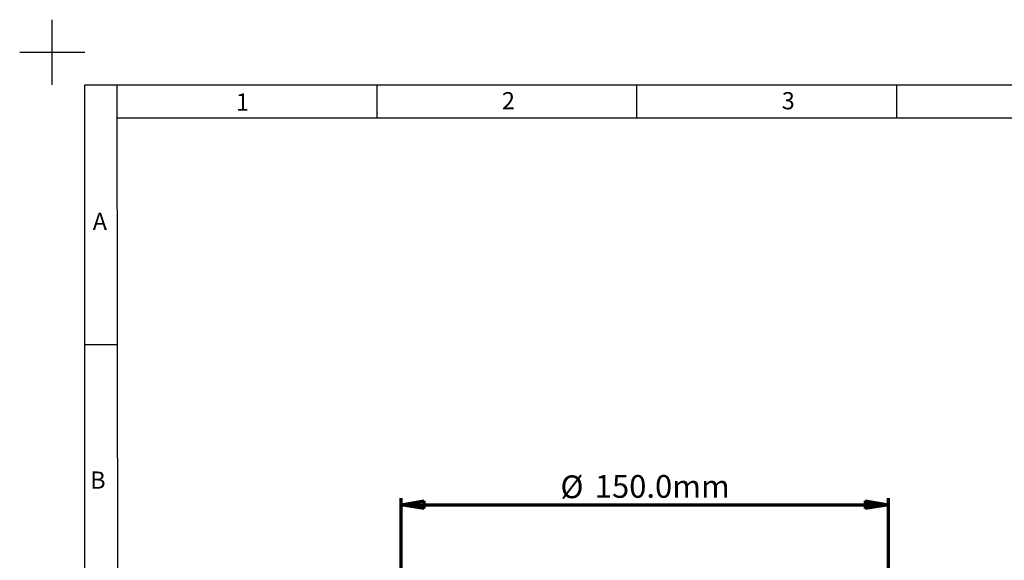
# Model space of a CAD drawing. Units: millimetres. Extents: x -5 to 599, y -5 to 425.
# Drawn here: x -5 to 147, y 342 to 425 of the extents above; entities that cross this region are included whole.
import ezdxf

# ---------------------------------------------------------------- set-up
doc = ezdxf.new("R2010")
doc.units = ezdxf.units.MM
doc.layers.add('BORDER', color=179, linetype='Continuous')
doc.layers.add('CIRCUIT_DIAGRAM', color=7, linetype='Continuous', lineweight=70)
doc.styles.add('SLDTEXTSTYLE2', font='TXT', dxfattribs={"width": 0.75})
doc.styles.add('SLDTEXTSTYLE4', font='TXT', dxfattribs={"width": 0.528989})
doc.dimstyles.new('SLDDIMSTYLE0', dxfattribs={"dimtxt": 3.5, "dimasz": 3.556, "dimexe": 0, "dimexo": 0.0625, "dimgap": 0.875, "dimtad": 1, "dimdec": 1, "dimlfac": 2, "dimrnd": 1e-09, "dimzin": 4, "dimdsep": 46, "dimtxsty": 'SLDTEXTSTYLE2', "dimblk1": 'CLOSED', "dimblk2": 'CLOSED', "dimsah": 1, "dimcen": 0.09, "dimadec": 0, "dimazin": 1, "dimtfac": 1, "dimtdec": 1, "dimtofl": 0, "dimtmove": 0, "dimatfit": 3, "dimldrblk": 'CLOSED', "dimfxl": 0, "dimfrac": 2, "dimtolj": 1, "dimtzin": 12, "dimarcsym": 0})

# ---------------------------------------------------------------- blocks, each defined once
blk = doc.blocks.new('_CLOSED')
at = {"color": 0, "linetype": 'ByBlock', "lineweight": -2}
for p, q in [((-1, 0.166667), (0, 0)), ((-1, 0.166667), (-1, -0.166667)), ((0, 0), (-1, -0.166667)), ((0, 0), (-1, 0))]:
    blk.add_line(p, q, dxfattribs=at)
blk = doc.blocks.new('_D')
at = {"layer": 'CIRCUIT_DIAGRAM'}
for p, q in [((53.7, 302.05), (53.7, 351.37)), ((53.7, 350.37), (128.69, 350.37)), ((128.69, 302.05), (128.69, 351.37))]:
    blk.add_line(p, q, dxfattribs=at)
at = {"layer": 'CIRCUIT_DIAGRAM', "xscale": 3.556, "yscale": 3.556, "rotation": 180.0000000000004}
blk.add_blockref('_CLOSED', (53.7, 350.37, -98.9), dxfattribs=at)
at = {"layer": 'CIRCUIT_DIAGRAM', "xscale": 3.556, "yscale": 3.556}
blk.add_blockref('_CLOSED', (128.69, 350.37, -98.9), dxfattribs=at)
at = {"layer": 'CIRCUIT_DIAGRAM', "char_height": 3.5, "attachment_point": 1, "style": 'SLDTEXTSTYLE2'}
for s, insert in [('%%c', (78.22, 354.88)), ('150.0mm', (83.5, 354.94))]:
    blk.add_mtext(s, dxfattribs=dict(at, insert=insert))

msp = doc.modelspace()

# ---------------------------------------------------------------- linework, layer by layer
at = {"layer": 'BORDER'}
for p, q in [((-0.000748, 415.000594), (-0.000748, 425.000594)), ((-5.000748, 420.000594), (4.999252, 420.000594)), ((4.999252, 4.999202), (4.999252, 415.000594)), ((4.999252, 415.000594), (589.000307, 415.000594)), ((10.663672, 4.999202), (9.999252, 415.000594)), ((49.999252, 410.000594), (49.999252, 415.000594)), ((89.999252, 410.000594), (89.999252, 415.000594)), ((129.999252, 410.000594), (129.999252, 415.000594)), ((9.999252, 409.881691), (583.999252, 409.999202)), ((4.999252, 375.000594), (9.999252, 375.000594))]:
    msp.add_line(p, q, dxfattribs=at)

# ---------------------------------------------------------------- texts
at = {"layer": 'BORDER', "char_height": 2.645833, "attachment_point": 1, "style": 'SLDTEXTSTYLE4'}
for s, insert in [('2', (69.211744, 413.860505)), ('3', (112.282136, 413.860505)), ('1', (28.280652, 413.654726)), ('A', (6.239643, 395.291736)), ('B', (5.850414, 355.484843))]:
    msp.add_mtext(s, dxfattribs=dict(at, insert=insert))

# ---------------------------------------------------------------- dimensions: what is measured, and where the dimension line sits
at = {"layer": 'CIRCUIT_DIAGRAM'}
dim = msp.add_linear_dim(base=(128.687676, 350.373176), p1=(53.704547, 301.046753), p2=(128.687676, 301.046753), text='%%c<>', dimstyle='SLDDIMSTYLE0', dxfattribs=at)
dim.commit()
dim.dimension.update_dxf_attribs({"geometry": '_D', "text_midpoint": (91.055055, 350.373176), "dimtype": 160})

doc.saveas('drawing.dxf')
